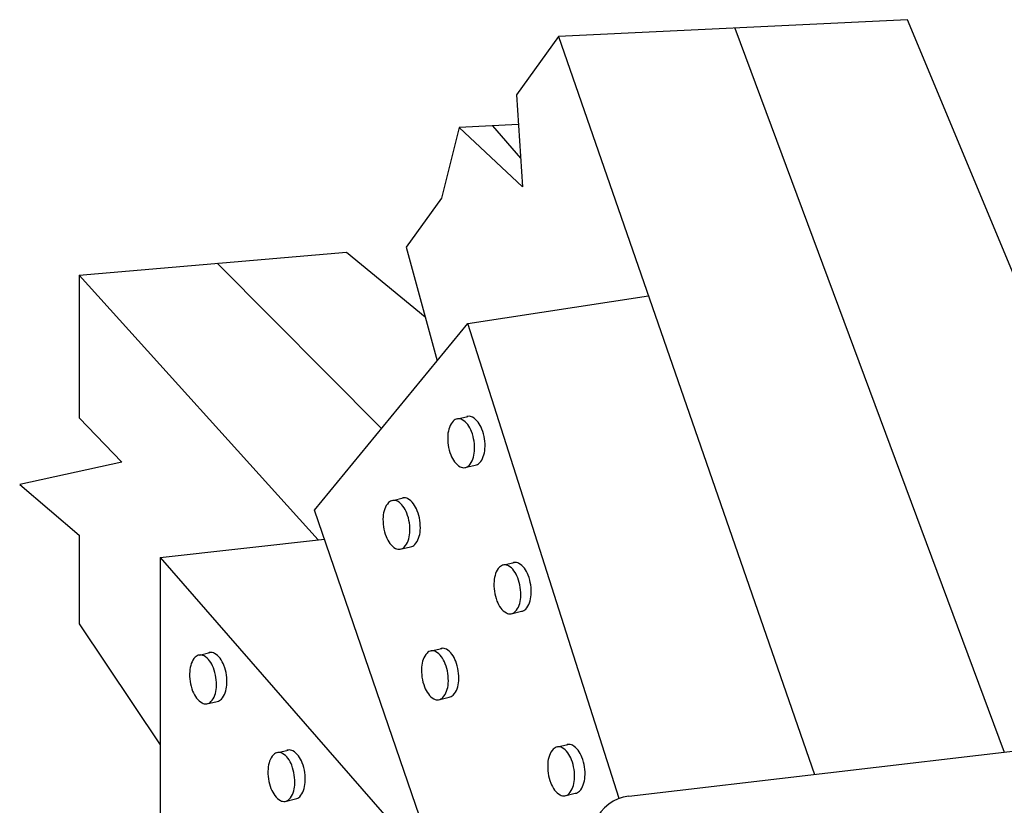
# Model space of a CAD drawing. Units: inches. Extents: x 0.63 to 6.6, y 0.52 to 9.35.
# Drawn here: x 1.18 to 3.55, y 7.46 to 9.35 of the extents above; entities that cross this region are included whole.
import ezdxf

# ---------------------------------------------------------------- set-up
doc = ezdxf.new("R2010")
doc.units = ezdxf.units.IN
doc.header["$LTSCALE"] = 0.25
doc.header["$MEASUREMENT"] = 0
doc.layers.get('0').update_dxf_attribs({"linetype": 'CONTINUOUS'})

msp = doc.modelspace()

# ---------------------------------------------------------------- linework, layer by layer
for p, q in [((3.320022, 9.346779), (2.480021, 9.306221)), ((4.303181, 6.984512), (3.320022, 9.346779)), ((2.904335, 9.326708), (3.552399, 7.583348)), ((2.480021, 9.306221), (2.378646, 9.166173)), ((2.480021, 9.306221), (3.096294, 7.529758)), ((2.378646, 9.166173), (2.392786, 8.944276)), ((2.240179, 9.087419), (2.19814, 8.916804)), ((2.383225, 9.094326), (2.240179, 9.087419)), ((2.392786, 8.944276), (2.240179, 9.087419)), ((2.320858, 9.091315), (2.388365, 9.013656)), ((2.19814, 8.916804), (2.112856, 8.798985)), ((2.112856, 8.798985), (2.187165, 8.525169)), ((1.325608, 8.731511), (1.96899, 8.787203)), ((1.96899, 8.787203), (2.158237, 8.631764)), ((2.053573, 8.362316), (1.657997, 8.760283)), ((1.325608, 8.731511), (1.90088, 8.094366)), ((1.325608, 8.731511), (1.325608, 8.388149)), ((2.261359, 8.615614), (2.696555, 8.682041)), ((1.892298, 8.165717), (2.261359, 8.615614)), ((2.625921, 7.471734), (2.261359, 8.615614)), ((1.325608, 8.388149), (1.427808, 8.281323)), ((2.236392, 8.385869), (2.261551, 8.391854)), ((1.427808, 8.281323), (1.182262, 8.227499)), ((2.254033, 8.268303), (2.279192, 8.274288)), ((1.182262, 8.227499), (1.325608, 8.105539)), ((2.080595, 8.189451), (2.105754, 8.195436)), ((2.221649, 7.207374), (1.892298, 8.165717)), ((1.325608, 8.105539), (1.325608, 7.892281)), ((1.520894, 8.051792), (1.916228, 8.096085)), ((2.098236, 8.071885), (2.123395, 8.077869)), ((1.520894, 8.051792), (2.198554, 7.274576)), ((1.520894, 8.051792), (1.520894, 7.068545)), ((2.347668, 8.03405), (2.372827, 8.040034)), ((2.365309, 7.916483), (2.390468, 7.922468)), ((1.325608, 7.892281), (1.520894, 7.601132)), ((2.173232, 7.827187), (2.198392, 7.833171)), ((1.614942, 7.817245), (1.640102, 7.82323)), ((1.632583, 7.699679), (1.657743, 7.705664)), ((2.190873, 7.709621), (2.216032, 7.715605)), ((2.648692, 7.477168), (4.020709, 7.638371)), ((1.803578, 7.582493), (1.828737, 7.588478)), ((2.477163, 7.59592), (2.502323, 7.601905)), ((1.821219, 7.464927), (1.846378, 7.470911)), ((2.494804, 7.478354), (2.519963, 7.484338))]:
    msp.add_line(p, q)
for points in [[(2.276369, 8.331761, 0.054081), (2.27024, 8.355085, 0.06792), (2.261007, 8.371958, 0.105403), (2.247635, 8.383792, 0.167376), (2.236392, 8.385869, 0.167376), (2.226255, 8.380584, 0.105403), (2.216945, 8.365346, 0.06792), (2.21307, 8.346506, 0.054081), (2.214056, 8.322411, 0.054081), (2.220186, 8.299088, 0.06792), (2.229418, 8.282215, 0.105403), (2.24279, 8.270381, 0.167376), (2.254033, 8.268303, 0.167376), (2.264171, 8.273589, 0.105403), (2.273481, 8.288826, 0.06792), (2.277355, 8.307666, 0.054081)], [(2.120572, 8.135343, 0.054081), (2.114442, 8.158666, 0.06792), (2.105209, 8.175539, 0.105403), (2.091837, 8.187373, 0.167376), (2.080595, 8.189451, 0.167376), (2.070457, 8.184165, 0.105403), (2.061147, 8.168928, 0.06792), (2.057273, 8.150088, 0.054081), (2.058259, 8.125993, 0.054081), (2.064388, 8.102669, 0.06792), (2.073621, 8.085796, 0.105403), (2.086993, 8.073962, 0.167376), (2.098236, 8.071885, 0.167376), (2.108373, 8.07717, 0.105403), (2.117683, 8.092408, 0.06792), (2.121558, 8.111248, 0.054081)], [(2.387645, 7.979941, 0.054081), (2.381515, 8.003265, 0.06792), (2.372282, 8.020138, 0.105403), (2.35891, 8.031972, 0.167376), (2.347668, 8.03405, 0.167376), (2.33753, 8.028764, 0.105403), (2.32822, 8.013527, 0.06792), (2.324346, 7.994687, 0.054081), (2.325332, 7.970591, 0.054081), (2.331461, 7.947268, 0.06792), (2.340694, 7.930395, 0.105403), (2.354066, 7.918561, 0.167376), (2.365309, 7.916483, 0.167376), (2.375446, 7.921769, 0.105403), (2.384756, 7.937006, 0.06792), (2.38863, 7.955846, 0.054081)], [(2.213209, 7.773079, 0.054081), (2.20708, 7.796402, 0.06792), (2.197847, 7.813275, 0.105403), (2.184475, 7.825109, 0.167376), (2.173232, 7.827187, 0.167376), (2.163095, 7.821901, 0.105403), (2.153785, 7.806664, 0.06792), (2.14991, 7.787824, 0.054081), (2.150896, 7.763729, 0.054081), (2.157026, 7.740405, 0.06792), (2.166259, 7.723532, 0.105403), (2.179631, 7.711698, 0.167376), (2.190873, 7.709621, 0.167376), (2.201011, 7.714906, 0.105403), (2.210321, 7.730143, 0.06792), (2.214195, 7.748983, 0.054081)], [(1.654919, 7.763137, 0.054081), (1.64879, 7.78646, 0.06792), (1.639557, 7.803334, 0.105403), (1.626185, 7.815167, 0.167376), (1.614942, 7.817245, 0.167376), (1.604805, 7.811959, 0.105403), (1.595495, 7.796722, 0.06792), (1.591621, 7.777882, 0.054081), (1.592606, 7.753787, 0.054081), (1.598736, 7.730464, 0.06792), (1.607969, 7.71359, 0.105403), (1.621341, 7.701756, 0.167376), (1.632583, 7.699679, 0.167376), (1.642721, 7.704965, 0.105403), (1.652031, 7.720202, 0.06792), (1.655905, 7.739042, 0.054081)], [(2.51714, 7.541812, 0.054081), (2.511011, 7.565135, 0.06792), (2.501778, 7.582009, 0.105403), (2.488406, 7.593842, 0.167376), (2.477163, 7.59592, 0.167376), (2.467026, 7.590634, 0.105403), (2.457716, 7.575397, 0.06792), (2.453842, 7.556557, 0.054081), (2.454827, 7.532462, 0.054081), (2.460957, 7.509138, 0.06792), (2.47019, 7.492265, 0.105403), (2.483562, 7.480431, 0.167376), (2.494804, 7.478354, 0.167376), (2.504942, 7.483639, 0.105403), (2.514252, 7.498877, 0.06792), (2.518126, 7.517717, 0.054081)], [(1.843555, 7.528385, 0.054081), (1.837425, 7.551708, 0.06792), (1.828192, 7.568581, 0.105403), (1.81482, 7.580415, 0.167376), (1.803578, 7.582493, 0.167376), (1.79344, 7.577207, 0.105403), (1.78413, 7.56197, 0.06792), (1.780256, 7.54313, 0.054081), (1.781242, 7.519035, 0.054081), (1.787371, 7.495711, 0.06792), (1.796604, 7.478838, 0.105403), (1.809976, 7.467004, 0.167376), (1.821219, 7.464927, 0.167376), (1.831356, 7.470212, 0.105403), (1.840666, 7.48545, 0.06792), (1.84454, 7.50429, 0.054081)]]:
    msp.add_lwpolyline(points, format="xyb", close=True)
for points in [[(2.301528, 8.337746, 0.054081), (2.295399, 8.361069, 0.06792), (2.286166, 8.377943, 0.105403), (2.272794, 8.389777, 0.167376), (2.261551, 8.391854, 0.042322), (2.258665, 8.391168, 0.025539)], [(2.279192, 8.274288, 0.167376), (2.28933, 8.279574, 0.105403), (2.29864, 8.294811, 0.06792), (2.302514, 8.313651, 0.054081), (2.301528, 8.337746, 0.054081)], [(2.145731, 8.141328, 0.054081), (2.139602, 8.164651, 0.06792), (2.130369, 8.181524, 0.105403), (2.116997, 8.193358, 0.167376), (2.105754, 8.195436, 0.042322), (2.102868, 8.194749, 0.025539)], [(2.123395, 8.077869, 0.167376), (2.133533, 8.083155, 0.105403), (2.142843, 8.098392, 0.06792), (2.146717, 8.117232, 0.054081), (2.145731, 8.141328, 0.054081)], [(2.412804, 7.985926, 0.054081), (2.406674, 8.00925, 0.06792), (2.397442, 8.026123, 0.105403), (2.384069, 8.037957, 0.167376), (2.372827, 8.040034, 0.042322), (2.369941, 8.039348, 0.025539)], [(2.390468, 7.922468, 0.167376), (2.400605, 7.927754, 0.105403), (2.409915, 7.942991, 0.06792), (2.41379, 7.961831, 0.054081), (2.412804, 7.985926, 0.054081)], [(2.238369, 7.779063, 0.054081), (2.232239, 7.802387, 0.06792), (2.223006, 7.81926, 0.105403), (2.209634, 7.831094, 0.167376), (2.198392, 7.833171, 0.042322), (2.195506, 7.832485, 0.025539)], [(1.680079, 7.769122, 0.054081), (1.673949, 7.792445, 0.06792), (1.664716, 7.809318, 0.105403), (1.651344, 7.821152, 0.167376), (1.640102, 7.82323, 0.042322), (1.637216, 7.822543, 0.025539)], [(2.216032, 7.715605, 0.167376), (2.22617, 7.720891, 0.105403), (2.23548, 7.736128, 0.06792), (2.239354, 7.754968, 0.054081), (2.238369, 7.779063, 0.054081)], [(1.657743, 7.705664, 0.167376), (1.66788, 7.710949, 0.105403), (1.67719, 7.726187, 0.06792), (1.681064, 7.745027, 0.054081), (1.680079, 7.769122, 0.054081)], [(1.868714, 7.53437, 0.054081), (1.862585, 7.557693, 0.06792), (1.853352, 7.574566, 0.105403), (1.83998, 7.5864, 0.167376), (1.828737, 7.588478, 0.042322), (1.825851, 7.587791, 0.025539)], [(2.5423, 7.547797, 0.054081), (2.53617, 7.57112, 0.06792), (2.526937, 7.587993, 0.105403), (2.513565, 7.599827, 0.167376), (2.502323, 7.601905, 0.042322), (2.499437, 7.601218, 0.025539)], [(2.519963, 7.484338, 0.167376), (2.530101, 7.489624, 0.105403), (2.539411, 7.504861, 0.06792), (2.543285, 7.523701, 0.054081), (2.5423, 7.547797, 0.054081)], [(1.846378, 7.470911, 0.167376), (1.856516, 7.476197, 0.105403), (1.865826, 7.491434, 0.06792), (1.8697, 7.510274, 0.054081), (1.868714, 7.53437, 0.054081)]]:
    msp.add_lwpolyline(points, format="xyb")
msp.add_arc((2.660361, 7.377851), 0.1, 96.701158, 156.772999)

doc.saveas('drawing.dxf')
